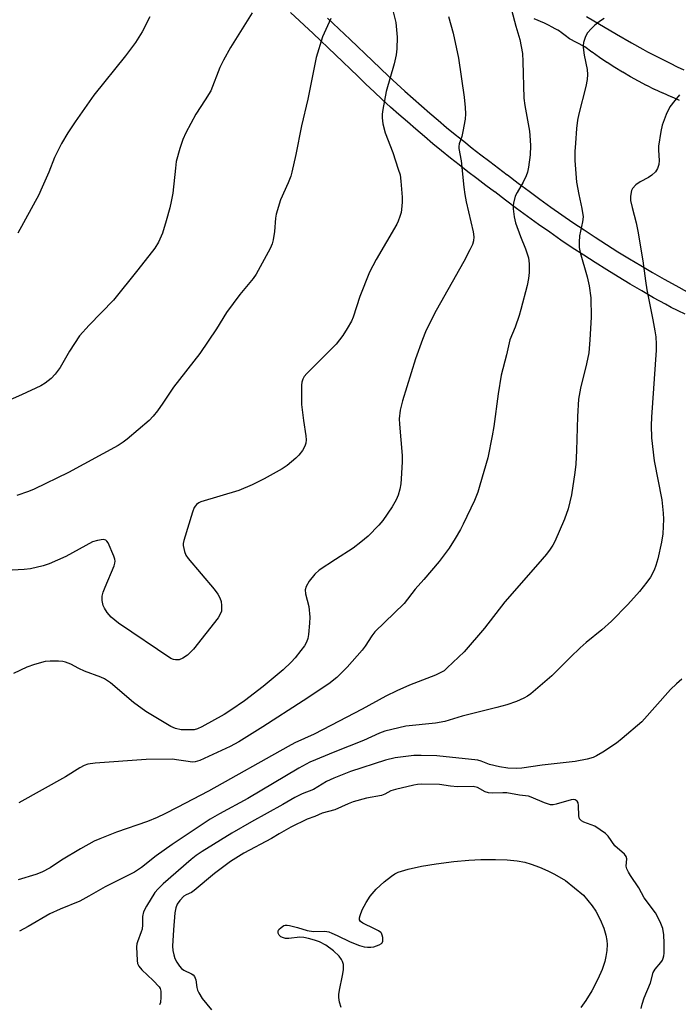
# Model space of a CAD drawing. Units: inches. Extents: x 1255764 to 1261764, y 513454 to 517454.
# Drawn here: x 1257732 to 1257917, y 515045 to 515322 of the extents above; entities that cross this region are included whole.
import ezdxf

# ---------------------------------------------------------------- set-up
doc = ezdxf.new("R2010")
doc.units = ezdxf.units.IN
doc.header["$MEASUREMENT"] = 0
for name, color, linetype in [('HYDRO-Water Body', 4, 'Continuous'), ('TRANS-Non Street Sidewalk', 7, 'Continuous'), ('Undefined', 1, 'Continuous')]:
    doc.layers.add(name, color=color, linetype=linetype)

msp = doc.modelspace()

# ---------------------------------------------------------------- linework, layer by layer
at = {"layer": 'HYDRO-Water Body'}
msp.add_lwpolyline([(1257821.92, 515043.89), (1257821.48, 515045.39), (1257821.27, 515046.76), (1257821.29, 515047.56), (1257821.45, 515048.78), (1257822.32, 515052.87), (1257822.57, 515054.52), (1257822.59, 515055.96), (1257822.35, 515056.89), (1257822.05, 515057.44), (1257821.37, 515058.33), (1257819.8, 515059.86), (1257817.6, 515061.47), (1257815.87, 515062.37), (1257814.45, 515062.86), (1257812.8, 515063.31), (1257811.49, 515063.56), (1257810.34, 515063.66), (1257807.2, 515063.32), (1257806.28, 515063.34), (1257805.75, 515063.46), (1257805.03, 515063.77), (1257804.47, 515064.21), (1257804.27, 515064.84), (1257804.26, 515065.49), (1257804.42, 515065.8), (1257805.07, 515066.44), (1257805.86, 515066.92), (1257806.22, 515067.04), (1257806.78, 515067.07), (1257807.43, 515066.99), (1257809.66, 515066.36), (1257812.4, 515065.6), (1257814.19, 515065.27), (1257817.31, 515065.33), (1257818.44, 515065.2), (1257819.35, 515064.85), (1257820.87, 515064.12), (1257824.49, 515062.36), (1257827.14, 515061.34), (1257828.45, 515061.01), (1257829.4, 515060.88), (1257830.3, 515060.86), (1257831.13, 515061), (1257832.67, 515061.49), (1257833.31, 515061.86), (1257833.49, 515062.07), (1257833.63, 515062.57), (1257833.63, 515063.59), (1257833.51, 515064.27), (1257833.29, 515064.78), (1257833.07, 515065.02), (1257832.44, 515065.48), (1257830.59, 515066.4), (1257828.75, 515067.23), (1257828, 515067.64), (1257827.43, 515068.09), (1257827.15, 515068.56), (1257827.15, 515069.1), (1257827.29, 515069.77), (1257827.89, 515071.4), (1257828.94, 515073.4), (1257830.12, 515075.24), (1257831.8, 515077.17), (1257834.03, 515079.25), (1257836.08, 515080.83), (1257837.08, 515081.45), (1257838.02, 515081.92), (1257840.76, 515082.81), (1257844.57, 515083.67), (1257848.69, 515084.34), (1257853.59, 515084.97), (1257857.81, 515085.37), (1257861.19, 515085.54), (1257865.31, 515085.56), (1257868.63, 515085.45), (1257871.48, 515085.19), (1257873.63, 515084.78), (1257875.39, 515084.22), (1257877.74, 515083.34), (1257880.06, 515082.35), (1257881.97, 515081.41), (1257885, 515079.59), (1257890.06, 515075.5), (1257892.51, 515072.47), (1257893.57, 515070.97), (1257894.77, 515068.61), (1257895.76, 515066.24), (1257896.41, 515064.21), (1257896.67, 515062.73), (1257896.7, 515061.58), (1257896.61, 515059.91), (1257896.41, 515058.24), (1257896.13, 515056.85), (1257895.33, 515054.56), (1257894.14, 515051.92), (1257892.39, 515048.62), (1257890.73, 515045.92), (1257889.32, 515043.94)], dxfattribs=at)
at = {"layer": 'TRANS-Non Street Sidewalk'}
for points in [[(1257918.66, 515238.77, 0), (1257916.69, 515239.74, 0), (1257916.49, 515239.84, 0), (1257914.76, 515240.7, 0), (1257913.12, 515241.59, 0), (1257909.78, 515243.45, 0), (1257906.47, 515245.35, 0), (1257903.17, 515247.28, 0), (1257899.88, 515249.26, 0), (1257896.62, 515251.26, 0), (1257893.37, 515253.3, 0), (1257890.14, 515255.38, 0), (1257886.93, 515257.5, 0), (1257883.74, 515259.64, 0), (1257880.58, 515261.82, 0), (1257877.43, 515264.03, 0), (1257874.31, 515266.28, 0), (1257871.21, 515268.56, 0), (1257868.13, 515270.87, 0), (1257865.14, 515273.17, 0), (1257865.09, 515273.2, 0), (1257862.62, 515275.02, 0), (1257860.1, 515276.91, 0), (1257857.6, 515278.82, 0), (1257855.12, 515280.76, 0), (1257852.65, 515282.71, 0), (1257850.2, 515284.69, 0), (1257847.76, 515286.7, 0), (1257845.34, 515288.72, 0), (1257842.94, 515290.77, 0), (1257840.56, 515292.84, 0), (1257838.19, 515294.93, 0), (1257835.84, 515297.04, 0), (1257833.51, 515299.17, 0), (1257831.2, 515301.33, 0), (1257828.91, 515303.5, 0), (1257826.65, 515305.68, 0), (1257820.36, 515311.7, 0), (1257814.04, 515317.69, 0), (1257807.68, 515323.64, 0)], [(1257818.15, 515322.05, 0), (1257824.49, 515316.04, 0), (1257830.8, 515310, 0), (1257833.05, 515307.83, 0), (1257835.3, 515305.7, 0), (1257837.58, 515303.57, 0), (1257839.87, 515301.48, 0), (1257842.18, 515299.41, 0), (1257844.51, 515297.35, 0), (1257846.85, 515295.32, 0), (1257849.22, 515293.3, 0), (1257851.59, 515291.31, 0), (1257853.99, 515289.35, 0), (1257856.4, 515287.4, 0), (1257858.82, 515285.48, 0), (1257861.26, 515283.58, 0), (1257863.73, 515281.69, 0), (1257866.19, 515279.84, 0), (1257868.67, 515277.97, 0), (1257868.72, 515277.94, 0), (1257871.76, 515275.65, 0), (1257874.78, 515273.38, 0), (1257877.83, 515271.14, 0), (1257880.91, 515268.93, 0), (1257884, 515266.75, 0), (1257887.12, 515264.6, 0), (1257890.25, 515262.49, 0), (1257893.41, 515260.41, 0), (1257896.59, 515258.37, 0), (1257899.79, 515256.36, 0), (1257903, 515254.38, 0), (1257906.22, 515252.45, 0), (1257909.47, 515250.54, 0), (1257912.73, 515248.68, 0), (1257916.02, 515246.84, 0), (1257919.21, 515245.1, 0)], [(1257917.12, 515298.91, 0), (1257914.82, 515299.86, 0), (1257914.76, 515299.89, 0), (1257912.48, 515300.89, 0), (1257912.42, 515300.91, 0), (1257910.16, 515301.97, 0), (1257910.1, 515302, 0), (1257907.86, 515303.1, 0), (1257907.8, 515303.13, 0), (1257905.58, 515304.28, 0), (1257905.52, 515304.32, 0), (1257903.33, 515305.52, 0), (1257903.27, 515305.55, 0), (1257901.11, 515306.81, 0), (1257901.05, 515306.84, 0), (1257898.91, 515308.14, 0), (1257898.86, 515308.18, 0), (1257896.75, 515309.53, 0), (1257896.69, 515309.57, 0), (1257894.62, 515310.96, 0), (1257894.56, 515311, 0), (1257892.52, 515312.44, 0), (1257892.46, 515312.48, 0), (1257890.45, 515313.97, 0), (1257890.4, 515314, 0), (1257890.3, 515314.08, 0), (1257886.13, 515316.21, 0), (1257884.95, 515317.16, 0), (1257883.82, 515318.01, 0), (1257883.34, 515318.34, 0), (1257882.89, 515318.63, 0), (1257882.15, 515319.05, 0), (1257881.3, 515319.51, 0), (1257880.25, 515320.03, 0), (1257879.09, 515320.57, 0), (1257876.2, 515321.85, 0)], [(1257890.91, 515322.49, 0), (1257899.4, 515317.48, 0), (1257903.55, 515315.07, 0), (1257906.76, 515313.28, 0), (1257908.13, 515312.55, 0), (1257909.43, 515311.87, 0), (1257912.18, 515310.47, 0), (1257914.48, 515309.33, 0), (1257916.45, 515308.38, 0), (1257918.32, 515307.51, 0)]]:
    msp.add_polyline3d(points, dxfattribs=at)
at = {"layer": 'Undefined'}
for points, elevation in [([(1257796.88, 515323.56), (1257790.82, 515313.75), (1257788.82, 515310.23), (1257787.83, 515308.13), (1257785.26, 515301.62), (1257783.74, 515299.08), (1257781.05, 515295.04), (1257778.3, 515289.79), (1257777.4, 515287.92), (1257776.6, 515285.42), (1257775.59, 515281.75), (1257775.32, 515279.82), (1257774.59, 515272.8), (1257774.18, 515270.45), (1257773.78, 515268.73), (1257772.78, 515265.02), (1257771.73, 515261.59), (1257770.55, 515259.04), (1257769.57, 515257.33), (1257764.82, 515251.26), (1257757.92, 515242.72), (1257751.1, 515235.74), (1257748.38, 515232.74), (1257745.54, 515228.42), (1257742.91, 515223.82), (1257741.54, 515221.97), (1257740.38, 515220.7), (1257738.76, 515219.44), (1257737.53, 515218.65), (1257732.02, 515216.14), (1257724.93, 515213.07)], 394), ([(1257836.59, 515323.84), (1257837.3, 515320.81), (1257837.66, 515316.68), (1257837.59, 515313.43), (1257837.44, 515311.67), (1257836.85, 515309.18), (1257834.63, 515301.39), (1257833.66, 515296.34), (1257833.5, 515294.99), (1257833.48, 515293.97), (1257833.69, 515292.36), (1257834.36, 515289.76), (1257836.43, 515284.26), (1257838.02, 515279.61), (1257838.5, 515277.96), (1257838.73, 515276.2), (1257839.09, 515271.74), (1257839.1, 515270.27), (1257838.94, 515268.22), (1257838.79, 515267.36), (1257838.49, 515266.26), (1257838.01, 515264.92), (1257837.63, 515264.13), (1257831.77, 515254.19), (1257829.92, 515250.63), (1257827.17, 515243.78), (1257825.34, 515237.94), (1257824.85, 515236.88), (1257823.68, 515234.81), (1257822.44, 515232.81), (1257820.53, 515230.39), (1257812.3, 515222.14), (1257811.57, 515221.27), (1257811.16, 515220.51), (1257810.91, 515219.7), (1257810.82, 515218.86), (1257810.77, 515213.39), (1257811.32, 515208.95), (1257812.02, 515204.61), (1257812.1, 515203.46), (1257811.99, 515202.59), (1257811.75, 515201.75), (1257811.05, 515200.52), (1257810, 515199.17), (1257809.22, 515198.32), (1257806.8, 515196.26), (1257805.34, 515195.33), (1257800.31, 515192.54), (1257796.94, 515190.86), (1257793.19, 515189.23), (1257782.46, 515186.04), (1257781.96, 515185.79), (1257781.31, 515185.33), (1257780.95, 515184.95), (1257780.66, 515184.47), (1257780.14, 515183.11), (1257777.68, 515175.19), (1257777.55, 515174.34), (1257777.56, 515173.78), (1257777.89, 515172.12), (1257778.28, 515171.07), (1257778.92, 515170.1), (1257786.2, 515161.5), (1257787.26, 515160.1), (1257787.81, 515159.09), (1257788.18, 515158), (1257788.33, 515156.93), (1257788.34, 515155.85), (1257788.27, 515155.32), (1257788.06, 515154.65), (1257787.33, 515153.46), (1257780.4, 515144.64), (1257779.62, 515143.76), (1257778.7, 515142.99), (1257777.46, 515142.15), (1257776.42, 515141.69), (1257775.34, 515141.63), (1257774.83, 515141.75), (1257774.09, 515142.05), (1257759.31, 515151.97), (1257757.23, 515153.65), (1257756.12, 515154.92), (1257755.36, 515156.14), (1257755.02, 515156.93), (1257754.74, 515158.35), (1257754.76, 515159.5), (1257755.06, 515160.64), (1257755.57, 515162.05), (1257758.09, 515168.04), (1257758.34, 515168.86), (1257758.41, 515169.41), (1257758.33, 515169.95), (1257758.07, 515170.77), (1257756.39, 515174.54), (1257756.1, 515174.98), (1257755.73, 515175.3), (1257755.05, 515175.44), (1257753.42, 515175.22), (1257752.06, 515174.77), (1257744.49, 515170.72), (1257739.85, 515168.67), (1257738.18, 515168.11), (1257734.55, 515167.27), (1257732.81, 515167.02), (1257727.77, 515166.71)], 390), ([(1257869.82, 515324.36), (1257871.06, 515319.73), (1257872.17, 515316.04), (1257872.92, 515312.12), (1257873.07, 515309.81), (1257873.34, 515299.53), (1257873.61, 515297.49), (1257874.86, 515290.27), (1257875.13, 515287.75), (1257875.22, 515286.1), (1257875.07, 515283.63), (1257874.61, 515280.14), (1257874.32, 515278.71), (1257873.94, 515277.68), (1257873.12, 515275.92), (1257871.42, 515272.97), (1257870.92, 515271.96), (1257870.44, 515270.06), (1257870.34, 515269.22), (1257870.34, 515268.38), (1257870.61, 515266.16), (1257870.98, 515264.49), (1257872.37, 515260.62), (1257873.8, 515257.18), (1257874.63, 515254.65), (1257874.83, 515252.99), (1257874.84, 515250.48), (1257874.62, 515248.81), (1257874.24, 515246.85), (1257872.48, 515240.17), (1257871.98, 515238.46), (1257870.83, 515235.14), (1257869.37, 515231.58), (1257868.41, 515227.38), (1257866.98, 515221.64), (1257866.06, 515216.45), (1257864.89, 515207.19), (1257864.44, 515204.57), (1257863.19, 515198.45), (1257860.97, 515190.75), (1257860.36, 515188.78), (1257859.43, 515186.39), (1257856.29, 515179.81), (1257855.48, 515178.26), (1257854.01, 515175.73), (1257852.28, 515173.02), (1257849.46, 515169.25), (1257845.23, 515164.25), (1257842.8, 515161.54), (1257839.63, 515157.49), (1257831.42, 515149.5), (1257830.56, 515148.35), (1257828.73, 515145.49), (1257827.88, 515144.37), (1257823.64, 515139.56), (1257820.73, 515136.65), (1257818.45, 515134.94), (1257811.25, 515130.13), (1257799.92, 515122.83), (1257793.17, 515118.61), (1257790.75, 515117.3), (1257782.2, 515113.37), (1257780.93, 515112.99), (1257780.01, 515112.92), (1257778.9, 515113.02), (1257775.67, 515113.57), (1257774.49, 515113.69), (1257767.13, 515113.63), (1257752.76, 515112.58), (1257750.71, 515112.29), (1257749.71, 515111.91), (1257748.51, 515111.3), (1257744.41, 515108.75), (1257731.35, 515101.48)], 386), ([(1257852.1, 515322.5), (1257853.41, 515317.82), (1257854.97, 515310.73), (1257856.56, 515299.85), (1257856.84, 515296.88), (1257856.92, 515295.1), (1257856.79, 515293.64), (1257856.17, 515290.17), (1257855.84, 515288.74), (1257855.14, 515286.73), (1257855.02, 515285.95), (1257855.04, 515285.4), (1257855.71, 515281.92), (1257856.42, 515274.49), (1257856.69, 515272.42), (1257857.09, 515270.41), (1257859.06, 515261.93), (1257859.26, 515260.55), (1257859.2, 515259.46), (1257858.91, 515258.41), (1257858.16, 515256.88), (1257856.4, 515253.6), (1257848.68, 515239.83), (1257846.68, 515235.99), (1257845.69, 515233.86), (1257844.79, 515231.7), (1257842.82, 515226.23), (1257839.22, 515214.42), (1257838.53, 515211.84), (1257838.27, 515209.38), (1257838.32, 515207.92), (1257839.14, 515199.08), (1257839.13, 515197.32), (1257838.86, 515192.57), (1257838.73, 515191.09), (1257838.45, 515189.64), (1257837.96, 515187.93), (1257837.4, 515186.64), (1257836.33, 515184.63), (1257833.7, 515180.78), (1257832.55, 515179.49), (1257829.51, 515176.43), (1257827.47, 515174.7), (1257825.35, 515173.06), (1257820.36, 515169.89), (1257815.8, 515166.86), (1257814.56, 515165.7), (1257812.94, 515163.75), (1257812.08, 515162.28), (1257811.83, 515161.3), (1257811.94, 515160.23), (1257812.86, 515156.65), (1257813.1, 515153.61), (1257813.06, 515151.92), (1257812.77, 515148.78), (1257812.57, 515147.67), (1257812.19, 515146.61), (1257811.63, 515145.62), (1257810.63, 515144.23), (1257809.04, 515142.19), (1257807.92, 515140.97), (1257805.67, 515138.84), (1257800.04, 515134.16), (1257794.75, 515130.13), (1257790.95, 515127.47), (1257789.05, 515126.3), (1257782.76, 515122.81), (1257781.56, 515122.25), (1257780.62, 515122.01), (1257778.94, 515121.93), (1257776.96, 515122.01), (1257775.36, 515122.36), (1257774.08, 515122.89), (1257767.07, 515127.11), (1257763.52, 515129.65), (1257757.05, 515135.17), (1257755.41, 515136.3), (1257754.36, 515136.75), (1257749.77, 515138.43), (1257748.16, 515139.19), (1257745.91, 515140.46), (1257744.43, 515141.03), (1257743.66, 515141.22), (1257742.5, 515141.31), (1257740.16, 515141.29), (1257738.73, 515141.15), (1257735.72, 515140.32), (1257733.55, 515139.59), (1257729.81, 515137.77)], 388), ([(1257819.03, 515321.92), (1257816.68, 515316.76), (1257814.94, 515310.98), (1257814.22, 515307.66), (1257812.6, 515299.22), (1257810.8, 515291.71), (1257809.21, 515283.66), (1257808.09, 515278.71), (1257807.76, 515277.58), (1257807.05, 515275.71), (1257804.92, 515270.93), (1257803.63, 515266.89), (1257803.47, 515265.77), (1257803.21, 515262.07), (1257802.85, 515259.73), (1257802.58, 515258.58), (1257802.02, 515257.24), (1257798.02, 515250.05), (1257797.2, 515248.84), (1257793.45, 515244.33), (1257789.74, 515239.32), (1257786.85, 515234.66), (1257782.24, 515227.8), (1257774.82, 515218.28), (1257771.85, 515213.78), (1257770.29, 515211.61), (1257769.09, 515210.13), (1257767.96, 515208.92), (1257761.79, 515203.72), (1257760.63, 515202.84), (1257759.24, 515201.92), (1257745.3, 515194.26), (1257735.67, 515189.63), (1257734.05, 515188.96), (1257730.76, 515187.85)], 392), ([(1257768.11, 515322.36), (1257765.99, 515318.16), (1257764.11, 515315.15), (1257761.29, 515311.43), (1257752.43, 515300.34), (1257747.16, 515292.9), (1257745.08, 515289.74), (1257743.3, 515286.82), (1257742.61, 515285.52), (1257741.33, 515282.81), (1257739.77, 515278.76), (1257737.54, 515273.66), (1257736.9, 515272.34), (1257731.02, 515261.61)], 396), ([(1257895.87, 515321.89), (1257894.9, 515321.26), (1257893.3, 515320.02), (1257892.22, 515319), (1257891.22, 515317.9), (1257890.63, 515316.91), (1257890.09, 515315.22), (1257889.95, 515314.36), (1257889.95, 515313.81), (1257890.27, 515311.58), (1257891.09, 515307.61), (1257891.2, 515306.19), (1257891.15, 515304.77), (1257890.79, 515302.81), (1257888.77, 515295.1), (1257888.4, 515293.36), (1257888.13, 515291.01), (1257887.81, 515286.91), (1257887.69, 515284.55), (1257887.69, 515282.01), (1257888.14, 515275.94), (1257888.77, 515272.46), (1257889.65, 515268.48), (1257889.95, 515266.16), (1257889.84, 515264.74), (1257888.99, 515260.79), (1257888.83, 515259.02), (1257888.84, 515257.55), (1257889.14, 515256.16), (1257891.14, 515249.27), (1257891.72, 515246.78), (1257892.15, 515243.44), (1257892.23, 515237.96), (1257891.9, 515231.59), (1257891.55, 515227.95), (1257890.96, 515224.85), (1257889.2, 515217.97), (1257888.67, 515214.91), (1257888.37, 515210.02), (1257888.15, 515200.52), (1257887.93, 515196.63), (1257887.68, 515194.26), (1257886.75, 515188.06), (1257885.76, 515184.13), (1257884.74, 515181.15), (1257882.01, 515174.95), (1257881.48, 515173.92), (1257880.71, 515172.71), (1257879.67, 515171.35), (1257877.23, 515168.5), (1257867.95, 515157.99), (1257862.21, 515150.53), (1257856.56, 515143.89), (1257851.79, 515139.35), (1257850.89, 515138.59), (1257850.02, 515138.04), (1257848.47, 515137.37), (1257841.2, 515134.57), (1257837.56, 515132.9), (1257834.51, 515131.4), (1257827.87, 515127.8), (1257819.08, 515123.17), (1257814.35, 515120.77), (1257808.96, 515118.27), (1257807.02, 515117.28), (1257784.65, 515104.74), (1257775.88, 515100.09), (1257772.41, 515098.37), (1257770.25, 515097.35), (1257767.5, 515096.2), (1257758.73, 515093.16), (1257754.09, 515091.36), (1257752.48, 515090.65), (1257748.61, 515088.55), (1257743.35, 515085.29), (1257740.15, 515083.19), (1257737.78, 515081.93), (1257736.14, 515081.33), (1257731.13, 515079.77)], 384), ([(1257917.11, 515300.42), (1257915.77, 515298.92), (1257914.38, 515297.06), (1257913.38, 515294.94), (1257912.21, 515291.92), (1257911.85, 515290.18), (1257911.21, 515286.07), (1257911.16, 515284.9), (1257911.41, 515281.99), (1257911.27, 515280.84), (1257910.92, 515279.75), (1257910.31, 515278.83), (1257909.33, 515277.85), (1257908.35, 515277.23), (1257906.01, 515276), (1257904.83, 515275.15), (1257903.87, 515274.11), (1257903.62, 515273.61), (1257903.45, 515273.06), (1257903.29, 515271.9), (1257903.35, 515270.75), (1257903.79, 515268.79), (1257904.94, 515264.48), (1257905.4, 515262.19), (1257906.76, 515253.8), (1257907.49, 515248.2), (1257907.88, 515245.69), (1257909.62, 515237.21), (1257910.18, 515234.12), (1257910.41, 515232.41), (1257910.56, 515230.39), (1257910.53, 515228.67), (1257909.21, 515209.84), (1257909.15, 515207.53), (1257909.19, 515204.05), (1257909.94, 515197.55), (1257912.09, 515186.59), (1257912.52, 515182.9), (1257912.6, 515181.17), (1257912.42, 515177.04), (1257912.06, 515174.69), (1257911.01, 515170.05), (1257910.44, 515168.16), (1257909.94, 515166.84), (1257908.9, 515164.87), (1257907.94, 515163.48), (1257905.82, 515160.82), (1257902.55, 515157.19), (1257897.97, 515152.53), (1257895.22, 515150.12), (1257890.84, 515146.54), (1257889.13, 515144.99), (1257886.43, 515142.43), (1257881.2, 515137.16), (1257875.31, 515132.13), (1257874.35, 515131.45), (1257873.34, 515130.88), (1257871.24, 515129.89), (1257868.49, 515129), (1257865.69, 515128.22), (1257856.01, 515125.85), (1257851.1, 515124.27), (1257848.5, 515123.82), (1257840.11, 515123.01), (1257834.25, 515121.61), (1257832.71, 515121.02), (1257828.21, 515119), (1257820.14, 515115.81), (1257813.18, 515112.85), (1257810.01, 515111.2), (1257795.72, 515102.71), (1257787.73, 515098.37), (1257785.11, 515096.83), (1257774.47, 515089.78), (1257769.93, 515086.54), (1257765.8, 515083.23), (1257763.88, 515081.96), (1257755.63, 515077.86), (1257751.01, 515075.19), (1257748.51, 515073.84), (1257742.96, 515071.56), (1257740.06, 515070.23), (1257733.93, 515066.67), (1257731.47, 515065.35)], 382), ([(1257906.29, 515043.59), (1257906.54, 515044.86), (1257907.18, 515046.67), (1257908.9, 515050.88), (1257909.67, 515053.76), (1257910.24, 515054.69), (1257911.87, 515056.58), (1257912.3, 515057.25), (1257912.52, 515057.75), (1257912.7, 515058.41), (1257912.78, 515059.17), (1257912.8, 515062.01), (1257912.71, 515064.33), (1257912.42, 515066.08), (1257911.67, 515067.95), (1257910.36, 515070.52), (1257907.17, 515074.72), (1257905.63, 515077.53), (1257903.31, 515080.98), (1257902.72, 515081.98), (1257902.32, 515082.89), (1257902.12, 515083.65), (1257902.32, 515085.72), (1257902.12, 515086.36), (1257901.59, 515086.98), (1257898.9, 515089.32), (1257897, 515092.05), (1257896.25, 515092.82), (1257893.28, 515094.89), (1257890.16, 515096.03), (1257889.53, 515096.37), (1257889.2, 515096.66), (1257889, 515096.98), (1257888.82, 515097.75), (1257888.7, 515100.66), (1257888.56, 515101.46), (1257888.29, 515101.96), (1257887.72, 515102.31), (1257887.19, 515102.39), (1257886.64, 515102.33), (1257882.39, 515101.06), (1257881.54, 515100.91), (1257880.83, 515100.93), (1257879.12, 515101.45), (1257875.35, 515103.03), (1257874.58, 515103.29), (1257872.11, 515103.6), (1257868.5, 515104.22), (1257867.45, 515104.27), (1257864.38, 515104.2), (1257863.38, 515104.28), (1257862.44, 515104.58), (1257860.24, 515105.78), (1257859.11, 515106.03), (1257854.67, 515105.97), (1257852.71, 515106.14), (1257849.56, 515106.57), (1257844.45, 515106.71), (1257843.39, 515106.62), (1257842.4, 515106.45), (1257837.19, 515105.22), (1257835.94, 515104.82), (1257834.27, 515103.9), (1257833.31, 515103.54), (1257829.08, 515102.78), (1257825.34, 515101.73), (1257823.88, 515101.16), (1257820.17, 515099.48), (1257816.62, 515098.53), (1257814.57, 515097.63), (1257812.35, 515096.87), (1257807.81, 515094.57), (1257804.51, 515092.78), (1257802.4, 515091.42), (1257794.59, 515087.27), (1257790.81, 515084.91), (1257786.31, 515081.61), (1257780.64, 515076.77), (1257779.87, 515076.28), (1257778.36, 515075.58), (1257777.75, 515075.17), (1257776.63, 515074.04), (1257775.87, 515072.93), (1257775.46, 515071.94), (1257775.21, 515070.5), (1257774.82, 515065.79), (1257774.55, 515061.12), (1257774.64, 515059.91), (1257774.86, 515058.72), (1257775.2, 515057.7), (1257775.72, 515056.7), (1257776.47, 515055.52), (1257777.02, 515054.92), (1257777.75, 515054.45), (1257779.88, 515053.42), (1257780.34, 515053.09), (1257780.71, 515052.65), (1257781.13, 515051.73), (1257781.36, 515049.5), (1257781.57, 515048.75), (1257781.89, 515048.04), (1257782.87, 515046.42), (1257785.47, 515043.27)], 378)]:
    msp.add_lwpolyline(points, dxfattribs=dict(at, elevation=elevation))
msp.add_polyline3d([(1257917.75, 515136.24, 380), (1257916.24, 515134.94, 380), (1257914.59, 515133.29, 380), (1257906.48, 515124.24, 380), (1257900.97, 515119.5, 380), (1257899.37, 515118.26, 380), (1257895.5, 515115.72, 380), (1257893.78, 515114.66, 380), (1257892.77, 515114.18, 380), (1257891.16, 515113.69, 380), (1257887.72, 515113.03, 380), (1257878.47, 515112, 380), (1257872.77, 515111.16, 380), (1257871.34, 515111.07, 380), (1257868.77, 515111.16, 380), (1257866.5, 515111.56, 380), (1257863.7, 515112.23, 380), (1257861.36, 515113.19, 380), (1257860.34, 515113.47, 380), (1257848.87, 515114.67, 380), (1257844.42, 515114.77, 380), (1257842.35, 515114.73, 380), (1257837.13, 515114.07, 380), (1257834.37, 515113.46, 380), (1257824.59, 515110.25, 380), (1257819.88, 515108.41, 380), (1257817.85, 515107.48, 380), (1257814.13, 515105.2, 380), (1257810.98, 515104.01, 380), (1257808.93, 515102.98, 380), (1257805.51, 515100.98, 380), (1257796.72, 515096.14, 380), (1257791.19, 515092.95, 380), (1257782.83, 515087.81, 380), (1257781.15, 515086.63, 380), (1257779.78, 515085.52, 380), (1257771.9, 515078.65, 380), (1257770.47, 515077.29, 380), (1257769.57, 515076.2, 380), (1257767.23, 515072.4, 380), (1257766.4, 515070.83, 380), (1257766.07, 515069.52, 380), (1257766.07, 515067.12, 380), (1257765.97, 515065.98, 380), (1257765.72, 515065.14, 380), (1257764.64, 515062.39, 380), (1257764.49, 515061.83, 380), (1257764.42, 515060.97, 380), (1257764.59, 515057.17, 380), (1257764.72, 515056.33, 380), (1257765.02, 515055.57, 380), (1257765.94, 515054.52, 380), (1257769.12, 515051.53, 380), (1257770.76, 515049.68, 380), (1257771.02, 515049.28, 380), (1257771.22, 515048.51, 380), (1257771.25, 515046.78, 380), (1257771.11, 515045.36, 380), (1257770.85, 515044.64, 380)], dxfattribs=at)

doc.saveas('drawing.dxf')
